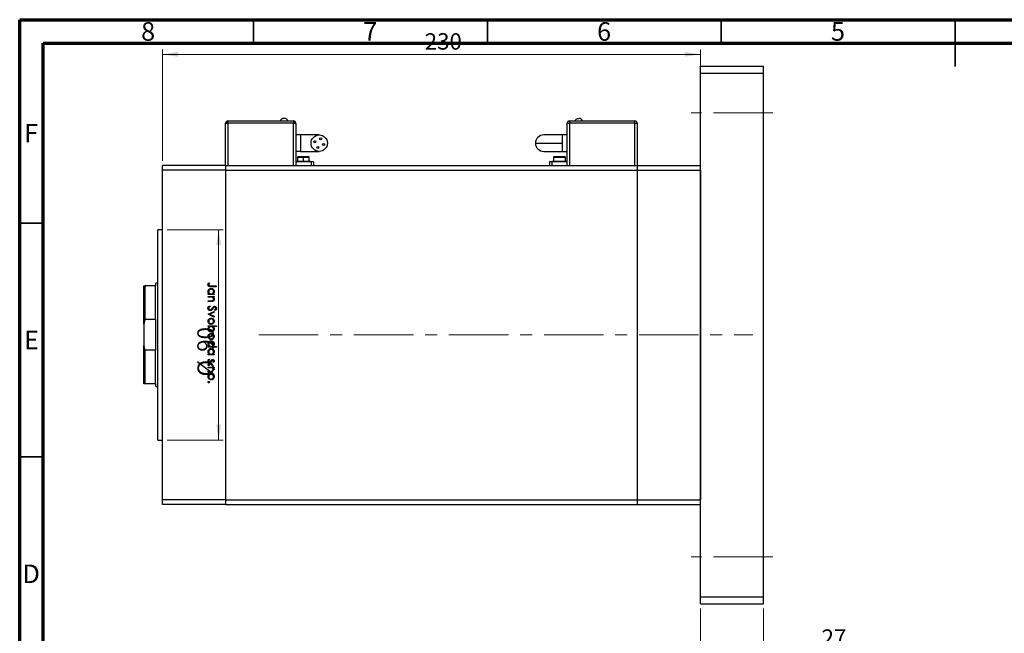
# Model space of a CAD drawing. Units: millimetres. Extents: x 15 to 462, y -1 to 304.
# Drawn here: x 15 to 226, y 161 to 292 of the extents above; entities that cross this region are included whole.
import ezdxf

# ---------------------------------------------------------------- set-up
doc = ezdxf.new("R2010")
doc.units = ezdxf.units.MM
doc.linetypes.add('CENTERX2', pattern=[20.32, 12.7, -2.54, 2.54, -2.54])
doc.styles.add('SLDTEXTSTYLE0', font='TXT', dxfattribs={"width": 0.75})
doc.dimstyles.new('SLDDIMSTYLE0', dxfattribs={"dimtxt": 3.5, "dimasz": 3.302, "dimexe": 0, "dimexo": 0.0625, "dimgap": 0.875, "dimtad": 1, "dimdec": 0, "dimlfac": 2, "dimrnd": 1e-09, "dimzin": 12, "dimdsep": 46, "dimtxsty": 'SLDTEXTSTYLE0', "dimsah": 1, "dimcen": 0.09, "dimadec": 0, "dimazin": 3, "dimtfac": 1, "dimtdec": 0, "dimtofl": 0, "dimtmove": 0, "dimatfit": 3, "dimfxl": 1, "dimfrac": 2, "dimtolj": 1, "dimtzin": 12, "dimarcsym": 0})

# ---------------------------------------------------------------- blocks, each defined once
blk = doc.blocks.new('_D')
at = {"color": 7, "linetype": 'Continuous', "lineweight": 0}
for p, q in [((45.54, 261.84), (45.54, 285.59)), ((45.54, 284.59), (160.54, 284.59)), ((160.54, 261.84), (160.54, 285.59))]:
    blk.add_line(p, q, dxfattribs=at)
at = {"color": 7, "linetype": 'Continuous', "lineweight": 18}
for points in [[(45.54, 284.59), (48.85, 284.08), (48.85, 285.1)], [(160.54, 284.59), (157.24, 285.1), (157.24, 284.08)]]:
    blk.add_solid(points, dxfattribs=at)
at = {"color": 7, "linetype": 'Continuous', "lineweight": 18, "insert": (101.6, 289.1), "char_height": 3.5, "attachment_point": 1, "style": 'SLDTEXTSTYLE0'}
blk.add_mtext('230', dxfattribs=at)
blk = doc.blocks.new('_D_1')
at = {"color": 7, "linetype": 'Continuous', "lineweight": 0}
for p, q in [((160.54, 166.09), (160.54, 156.09)), ((174.04, 166.09), (174.04, 156.09)), ((160.54, 157.09), (174.04, 157.09)), ((174.04, 157.09), (191.63, 157.09))]:
    blk.add_line(p, q, dxfattribs=at)
at = {"color": 7, "linetype": 'Continuous', "lineweight": 18}
for points in [[(160.54, 157.09), (163.85, 156.58), (163.85, 157.6)], [(174.04, 157.09), (170.74, 157.6), (170.74, 156.58)]]:
    blk.add_solid(points, dxfattribs=at)
at = {"color": 7, "linetype": 'Continuous', "lineweight": 18, "insert": (186.46, 161.6), "char_height": 3.5, "attachment_point": 1, "style": 'SLDTEXTSTYLE0'}
blk.add_mtext('27', dxfattribs=at)
blk = doc.blocks.new('_D_2')
at = {"color": 7, "linetype": 'Continuous', "lineweight": 0}
for p, q in [((46.54, 247.09), (58.54, 247.09)), ((57.54, 202.09), (57.54, 247.09)), ((46.54, 202.09), (58.54, 202.09))]:
    blk.add_line(p, q, dxfattribs=at)
at = {"color": 7, "linetype": 'Continuous', "lineweight": 18}
for points in [[(57.54, 247.09), (57.04, 243.79), (58.05, 243.79)], [(57.54, 202.09), (58.05, 205.39), (57.04, 205.39)]]:
    blk.add_solid(points, dxfattribs=at)
at = {"color": 7, "linetype": 'Continuous', "lineweight": 18, "char_height": 3.5, "attachment_point": 1, "rotation": 90, "style": 'SLDTEXTSTYLE0'}
for s, insert in [('90', (52.98, 220.97)), ('%%c', (53.03, 215.69))]:
    blk.add_mtext(s, dxfattribs=dict(at, insert=insert))

msp = doc.modelspace()

# ---------------------------------------------------------------- linework, layer by layer
at = {"color": 7, "linetype": 'Continuous', "lineweight": 70}
for p, q in [((15, 5), (15, 292)), ((15, 292), (415, 292)), ((20, 10), (20, 287)), ((20, 287), (410, 287))]:
    msp.add_line(p, q, dxfattribs=at)
at = {"color": 7, "linetype": 'Continuous', "lineweight": 35}
for p, q in [((65, 287), (65, 292)), ((115, 287), (115, 292)), ((165, 287), (165, 292)), ((215, 292), (215, 282)), ((215, 287), (215, 292)), ((20, 248.5), (15, 248.5)), ((20, 198.5), (15, 198.5))]:
    msp.add_line(p, q, dxfattribs=at)
at = {"color": 7, "linetype": 'Continuous', "lineweight": 25}
for p, q in [((160.54, 282.09), (174.04, 282.09)), ((160.54, 280.59), (160.54, 282.09)), ((160.54, 280.59), (174.04, 280.59)), ((160.54, 168.59), (160.54, 280.59)), ((174.04, 280.59), (174.04, 282.09)), ((174.04, 168.59), (174.04, 280.59)), ((59.04, 269.84), (59.54, 269.84)), ((59.04, 260.84), (59.04, 269.84)), ((59.54, 270.39), (59.54, 270.34)), ((59.54, 270.39), (73.54, 270.39)), ((59.54, 269.84), (59.54, 270.34)), ((59.54, 270.34), (73.54, 270.34)), ((73.54, 269.84), (59.54, 269.84)), ((73.54, 270.39), (73.54, 270.34)), ((73.54, 270.34), (73.54, 269.84)), ((73.54, 269.84), (74.04, 269.84)), ((74.04, 269.84), (74.04, 260.84)), ((132.04, 269.84), (132.54, 269.84)), ((132.04, 260.84), (132.04, 269.84)), ((132.54, 270.39), (146.54, 270.39)), ((132.54, 270.39), (132.54, 270.34)), ((132.54, 270.34), (146.54, 270.34)), ((132.54, 270.34), (132.54, 269.84)), ((146.54, 269.84), (132.54, 269.84)), ((146.54, 270.39), (146.54, 270.34)), ((146.54, 269.84), (146.54, 270.34)), ((146.54, 269.84), (147.04, 269.84)), ((147.04, 269.84), (147.04, 260.84)), ((75.04, 267.34), (74.04, 267.34)), ((79.04, 267.34), (75.04, 267.34)), ((131.04, 267.34), (127.04, 267.34)), ((132.04, 267.34), (131.04, 267.34)), ((131.04, 263.84), (131.04, 265.59)), ((75.04, 263.84), (74.04, 263.84)), ((75.04, 263.84), (79.04, 263.84)), ((127.04, 263.84), (131.04, 263.84)), ((131.04, 263.84), (132.04, 263.84)), ((77.29, 261.59), (74.04, 261.59)), ((74.17, 261.74), (74.17, 261.64)), ((74.17, 261.74), (75.67, 261.74)), ((74.17, 261.64), (75.67, 261.64)), ((74.42, 262.59), (74.42, 261.74)), ((74.57, 262.74), (75.67, 262.74)), ((75.04, 261.64), (75.04, 261.59)), ((75.67, 262.74), (76.77, 262.74)), ((75.67, 261.74), (75.67, 262.59)), ((75.67, 261.64), (75.67, 261.74)), ((75.67, 261.74), (77.17, 261.74)), ((75.67, 261.64), (77.17, 261.64)), ((76.29, 261.59), (76.29, 261.64)), ((76.92, 261.74), (76.92, 262.59)), ((77.17, 261.64), (77.17, 261.74)), ((77.79, 261.59), (77.29, 261.59)), ((77.79, 261.59), (77.79, 260.84)), ((128.29, 261.59), (128.29, 260.84)), ((128.79, 261.59), (128.29, 261.59)), ((132.04, 261.59), (128.79, 261.59)), ((128.92, 261.74), (128.92, 261.64)), ((128.92, 261.74), (131.92, 261.74)), ((128.92, 261.64), (131.92, 261.64)), ((129.17, 262.59), (129.17, 261.74)), ((129.32, 262.74), (131.52, 262.74)), ((129.79, 261.64), (129.79, 261.59)), ((131.04, 261.59), (131.04, 261.64)), ((131.67, 261.74), (131.67, 262.59)), ((131.92, 261.64), (131.92, 261.74)), ((59.04, 260.84), (45.54, 260.84)), ((45.54, 259.84), (45.54, 260.84)), ((59.04, 259.84), (45.54, 259.84)), ((45.54, 189.34), (45.54, 259.84)), ((59.04, 260.84), (147.04, 260.84)), ((59.04, 260.84), (59.04, 259.84)), ((59.04, 259.84), (147.04, 259.84)), ((59.04, 259.84), (59.04, 189.34)), ((147.04, 260.84), (147.04, 259.84)), ((147.04, 260.84), (160.54, 260.84)), ((147.04, 259.84), (147.04, 189.34)), ((147.04, 259.84), (160.54, 259.84)), ((160.54, 259.84), (160.54, 189.34)), ((45.54, 247.09), (44.54, 247.09)), ((44.54, 224.59), (44.54, 247.09)), ((41.54, 226.9), (41.54, 235.09)), ((41.54, 235.09), (41.79, 235.09)), ((41.79, 235.09), (41.79, 227.87)), ((44.04, 235.09), (41.79, 235.09)), ((44.54, 235.76), (44.04, 235.59)), ((44.04, 235.59), (44.04, 235.09)), ((44.04, 227.87), (44.04, 235.09)), ((55.45, 235.73), (55.58, 235.64)), ((57.04, 234.9), (55.86, 234.9)), ((55.88, 235.06), (57.04, 235.06)), ((57.04, 235.06), (57.04, 234.9)), ((55.29, 233.35), (55.51, 233.35)), ((55.29, 233.19), (55.29, 233.35)), ((56.57, 233.19), (55.29, 233.19)), ((55.29, 232.83), (56.57, 232.83)), ((55.29, 232.68), (55.29, 232.83)), ((55.76, 232.68), (55.29, 232.68)), ((55.29, 231.87), (55.89, 231.87)), ((55.29, 231.71), (55.29, 231.87)), ((55.95, 231.71), (55.29, 231.71)), ((56.34, 233.35), (56.57, 233.35)), ((56.57, 232.68), (56.34, 232.68)), ((56.57, 233.35), (56.57, 233.19)), ((56.57, 232.83), (56.57, 232.68)), ((55.29, 229.02), (56.57, 229.6)), ((55.63, 230.81), (55.72, 230.67)), ((56.57, 229.6), (56.57, 229.43)), ((56.79, 229.81), (56.68, 229.95)), ((41.79, 227.87), (41.54, 226.9)), ((44.04, 227.87), (41.79, 227.87)), ((44.04, 227.87), (44.04, 221.31)), ((55.29, 229), (55.29, 229.02)), ((56.57, 228.41), (55.29, 229)), ((56.57, 229.43), (55.64, 229.01)), ((55.64, 229.01), (56.57, 228.58)), ((56.57, 228.58), (56.57, 228.41)), ((41.54, 226.9), (41.54, 222.29)), ((55.29, 226.53), (57.09, 226.53)), ((55.29, 226.37), (55.29, 226.53)), ((55.53, 226.37), (55.29, 226.37)), ((57.09, 226.37), (56.34, 226.37)), ((57.09, 226.53), (57.09, 226.37)), ((44.54, 202.09), (44.54, 224.59)), ((41.54, 222.29), (41.79, 221.31)), ((41.54, 214.09), (41.54, 222.29)), ((44.04, 221.31), (41.79, 221.31)), ((41.79, 221.31), (41.79, 214.09)), ((44.04, 214.09), (44.04, 221.31)), ((55.29, 222.13), (55.51, 222.13)), ((55.29, 221.98), (55.29, 222.13)), ((57.09, 221.98), (55.29, 221.98)), ((56.32, 222.13), (57.09, 222.13)), ((57.09, 222.13), (57.09, 221.98)), ((55.29, 220.47), (55.51, 220.47)), ((55.29, 220.31), (55.29, 220.47)), ((56.57, 220.31), (55.29, 220.31)), ((55.44, 219.4), (55.56, 219.29)), ((56.34, 220.47), (56.57, 220.47)), ((56.57, 220.47), (56.57, 220.31)), ((55.29, 217.71), (56.57, 217.71)), ((55.29, 217.56), (55.29, 217.71)), ((55.72, 217.56), (55.29, 217.56)), ((56.41, 218.68), (56.3, 218.78)), ((56.57, 217.56), (56.38, 217.56)), ((56.55, 217.11), (56.41, 217.19)), ((56.57, 217.71), (56.57, 217.56)), ((41.79, 214.09), (41.54, 214.09)), ((44.04, 214.09), (41.79, 214.09)), ((44.04, 214.09), (44.04, 213.59)), ((44.04, 213.59), (44.54, 213.42)), ((44.54, 202.09), (45.54, 202.09)), ((59.04, 189.34), (45.54, 189.34)), ((45.54, 188.34), (45.54, 189.34)), ((59.04, 188.34), (45.54, 188.34)), ((59.04, 189.34), (147.04, 189.34)), ((59.04, 189.34), (59.04, 188.34)), ((59.04, 188.34), (147.04, 188.34)), ((147.04, 189.34), (147.04, 188.34)), ((147.04, 189.34), (160.54, 189.34)), ((147.04, 188.34), (160.54, 188.34)), ((160.54, 168.59), (174.04, 168.59)), ((160.54, 167.09), (160.54, 168.59)), ((174.04, 167.09), (174.04, 168.59)), ((160.54, 167.09), (174.04, 167.09))]:
    msp.add_line(p, q, dxfattribs=at)
at = {"color": 7, "linetype": 'CENTERX2', "lineweight": 18}
for p, q in [((176.04, 272.09), (158.54, 272.09)), ((66.15, 224.59), (171.76, 224.59)), ((176.04, 177.09), (158.54, 177.09))]:
    msp.add_line(p, q, dxfattribs=at)
at = {"color": 8, "linetype": 'Continuous', "lineweight": 25}
for p, q in [((59.54, 269.84), (59.54, 260.84)), ((73.54, 260.84), (73.54, 269.84)), ((132.54, 269.84), (132.54, 260.84)), ((146.54, 260.84), (146.54, 269.84)), ((75.04, 267.34), (75.04, 263.84)), ((131.04, 265.59), (131.04, 267.34)), ((74.42, 262.59), (75.67, 262.59)), ((75.67, 262.59), (76.92, 262.59)), ((75.67, 261.59), (75.67, 261.64)), ((77.29, 261.59), (77.29, 260.84)), ((128.79, 261.59), (128.79, 260.84)), ((129.17, 262.59), (131.67, 262.59))]:
    msp.add_line(p, q, dxfattribs=at)
at = {"color": 7, "linetype": 'Continuous', "lineweight": 25}
for centre, radius in [((79.04, 265.59), 1.75), ((78.09, 265.91), 0.213), ((79.36, 266.54), 0.212), ((79.99, 265.28), 0.212), ((78.73, 264.64), 0.213)]:
    msp.add_circle(centre, radius, dxfattribs=at)
for centre, radius, start, end in [((59.54, 269.84), 0.5, 90, 180), ((71.54, 270.01), 0.885, 96.0088, 154.196), ((73.54, 269.84), 0.5, 0, 90), ((132.54, 269.84), 0.5, 90, 180), ((134.54, 270.01), 0.885, 25.804, 83.8736), ((146.54, 269.84), 0.5, 0, 90), ((127.04, 265.59), 1.75, 90, 180), ((127.04, 265.59), 1.75, 180, 270), ((74.57, 262.59), 0.15, 90, 180), ((76.77, 262.59), 0.15, 0, 90), ((129.32, 262.59), 0.15, 90, 180), ((131.52, 262.59), 0.15, 0, 90)]:
    msp.add_arc(centre, radius, start, end, dxfattribs=at)
for points, knots in [([(72.34, 270.39), (72.29, 270.47), (72.2, 270.63), (71.93, 270.84), (71.69, 270.87), (71.54, 270.89)], [0, 0, 0, 0, 0.280745, 0.561488, 1, 1, 1, 1]), ([(133.75, 270.39), (133.79, 270.47), (133.89, 270.63), (134.16, 270.84), (134.4, 270.87), (134.54, 270.89)], [0, 0, 0, 0, 0.280745, 0.561488, 1, 1, 1, 1]), ([(125.29, 265.59), (125.34, 265.59), (125.44, 265.59), (126.19, 265.59), (127.24, 265.59), (128.46, 265.59), (129.72, 265.59), (130.6, 265.59), (131.04, 265.59)], [0, 0, 0, 0, 0.186554, 0.373108, 0.559662, 0.706441, 0.853221, 1, 1, 1, 1]), ([(75.67, 262.59), (75.67, 262.61), (75.67, 262.66), (75.67, 262.71), (75.67, 262.74), (75.67, 262.74), (75.67, 262.74)], [0, 0, 0, 0, 0.279619, 0.559237, 0.779619, 1, 1, 1, 1]), ([(55.25, 235.31), (55.26, 235.4), (55.29, 235.56), (55.4, 235.68), (55.45, 235.73)], [0, 0, 0, 0, 0.557518, 1, 1, 1, 1]), ([(55.86, 234.9), (55.79, 234.9), (55.65, 234.9), (55.47, 234.93), (55.36, 235.01), (55.27, 235.13), (55.26, 235.23), (55.25, 235.31)], [0, 0, 0, 0, 0.2510974, 0.5007479, 0.6259937, 0.7512592, 1, 1, 1, 1]), ([(55.27, 233.87), (55.28, 233.97), (55.31, 234.17), (55.49, 234.38), (55.7, 234.52), (55.86, 234.53), (55.94, 234.54)], [0, 0, 0, 0, 0.279574, 0.559348, 0.779596, 1, 1, 1, 1]), ([(55.51, 233.35), (55.44, 233.43), (55.29, 233.58), (55.28, 233.78), (55.27, 233.87)], [0, 0, 0, 0, 0.558753, 1, 1, 1, 1]), ([(55.45, 235.41), (55.45, 235.39), (55.43, 235.35), (55.43, 235.31), (55.43, 235.3)], [0, 0, 0, 0, 0.5599, 1, 1, 1, 1]), ([(55.43, 235.3), (55.43, 235.27), (55.43, 235.22), (55.47, 235.16), (55.52, 235.11), (55.66, 235.05), (55.78, 235.05), (55.88, 235.06)], [0, 0, 0, 0, 0.124953, 0.249873, 0.374824, 0.499874, 1, 1, 1, 1]), ([(55.93, 234.38), (55.86, 234.37), (55.71, 234.35), (55.54, 234.21), (55.45, 234.04), (55.43, 233.93), (55.43, 233.87)], [0, 0, 0, 0, 0.2794, 0.5591, 0.779554, 1, 1, 1, 1]), ([(55.43, 233.87), (55.44, 233.79), (55.46, 233.64), (55.58, 233.47), (55.75, 233.37), (55.87, 233.36), (55.93, 233.35)], [0, 0, 0, 0, 0.2798184, 0.5594219, 0.779573, 1, 1, 1, 1]), ([(55.58, 235.64), (55.56, 235.6), (55.51, 235.52), (55.47, 235.45), (55.45, 235.41)], [0, 0, 0, 0, 0.56009, 1, 1, 1, 1]), ([(56.44, 233.87), (56.43, 233.94), (56.41, 234.09), (56.28, 234.26), (56.11, 234.36), (55.99, 234.38), (55.93, 234.38)], [0, 0, 0, 0, 0.279744, 0.559262, 0.779722, 1, 1, 1, 1]), ([(55.93, 233.35), (56.01, 233.36), (56.16, 233.38), (56.32, 233.52), (56.42, 233.69), (56.43, 233.81), (56.44, 233.87)], [0, 0, 0, 0, 0.279651, 0.559215, 0.779501, 1, 1, 1, 1]), ([(55.94, 234.54), (56.03, 234.53), (56.23, 234.5), (56.44, 234.32), (56.57, 234.1), (56.59, 233.94), (56.59, 233.87)], [0, 0, 0, 0, 0.279409, 0.559215, 0.779552, 1, 1, 1, 1]), ([(56.59, 233.87), (56.58, 233.75), (56.56, 233.55), (56.4, 233.41), (56.34, 233.35)], [0, 0, 0, 0, 0.559064, 1, 1, 1, 1]), ([(56.1, 232.65), (56.04, 232.66), (55.92, 232.68), (55.81, 232.68), (55.76, 232.68)], [0, 0, 0, 0, 0.5596576, 1, 1, 1, 1]), ([(55.89, 231.87), (55.95, 231.87), (56.05, 231.87), (56.14, 231.88), (56.19, 231.89)], [0, 0, 0, 0, 0.560255, 1, 1, 1, 1]), ([(56.59, 232.19), (56.59, 232.13), (56.58, 232.02), (56.49, 231.87), (56.28, 231.72), (56.09, 231.71), (55.95, 231.71)], [0, 0, 0, 0, 0.187012, 0.37387, 0.560617, 1, 1, 1, 1]), ([(56.44, 232.22), (56.43, 232.27), (56.42, 232.38), (56.33, 232.51), (56.22, 232.61), (56.14, 232.64), (56.1, 232.65)], [0, 0, 0, 0, 0.279563, 0.559407, 0.779699, 1, 1, 1, 1]), ([(56.19, 231.89), (56.23, 231.9), (56.31, 231.93), (56.42, 232.04), (56.43, 232.15), (56.44, 232.22)], [0, 0, 0, 0, 0.281192, 0.561331, 1, 1, 1, 1]), ([(56.34, 232.68), (56.42, 232.6), (56.57, 232.47), (56.59, 232.28), (56.59, 232.19)], [0, 0, 0, 0, 0.559141, 1, 1, 1, 1]), ([(55.25, 230.28), (55.25, 230.35), (55.27, 230.48), (55.4, 230.68), (55.54, 230.76), (55.63, 230.81)], [0, 0, 0, 0, 0.2798747, 0.5596912, 1, 1, 1, 1]), ([(55.72, 229.78), (55.65, 229.79), (55.51, 229.81), (55.35, 229.95), (55.26, 230.11), (55.25, 230.23), (55.25, 230.28)], [0, 0, 0, 0, 0.279182, 0.559073, 0.779436, 1, 1, 1, 1]), ([(55.72, 230.67), (55.64, 230.61), (55.53, 230.54), (55.44, 230.39), (55.43, 230.32), (55.43, 230.28)], [0, 0, 0, 0, 0.559321, 0.779782, 1, 1, 1, 1]), ([(55.43, 230.28), (55.43, 230.24), (55.44, 230.14), (55.51, 230.03), (55.61, 229.95), (55.69, 229.94), (55.72, 229.94)], [0, 0, 0, 0, 0.280255, 0.560109, 0.78008, 1, 1, 1, 1]), ([(56.29, 230.2), (56.21, 230.09), (56.09, 229.93), (55.88, 229.8), (55.78, 229.79), (55.72, 229.78)], [0, 0, 0, 0, 0.560115, 0.780284, 1, 1, 1, 1]), ([(55.72, 229.94), (55.76, 229.94), (55.82, 229.95), (55.87, 229.99), (55.9, 230)], [0, 0, 0, 0, 0.55899, 1, 1, 1, 1]), ([(55.9, 230), (55.95, 230.06), (56.06, 230.15), (56.14, 230.27), (56.18, 230.32)], [0, 0, 0, 0, 0.5595002, 1, 1, 1, 1]), ([(56.18, 230.32), (56.22, 230.38), (56.29, 230.48), (56.37, 230.57), (56.41, 230.6)], [0, 0, 0, 0, 0.560415, 1, 1, 1, 1]), ([(56.46, 230.43), (56.43, 230.39), (56.37, 230.31), (56.31, 230.23), (56.29, 230.2)], [0, 0, 0, 0, 0.559906, 1, 1, 1, 1]), ([(56.41, 230.6), (56.46, 230.64), (56.54, 230.69), (56.64, 230.7), (56.68, 230.7)], [0, 0, 0, 0, 0.55984, 1, 1, 1, 1]), ([(56.69, 230.55), (56.66, 230.54), (56.61, 230.54), (56.53, 230.5), (56.49, 230.46), (56.46, 230.43)], [0, 0, 0, 0, 0.279835, 0.559803, 1, 1, 1, 1]), ([(56.68, 230.7), (56.74, 230.7), (56.87, 230.68), (57, 230.56), (57.08, 230.42), (57.08, 230.32), (57.09, 230.27)], [0, 0, 0, 0, 0.279497, 0.558769, 0.779387, 1, 1, 1, 1]), ([(56.68, 229.95), (56.75, 230), (56.84, 230.07), (56.9, 230.2), (56.91, 230.26), (56.91, 230.29)], [0, 0, 0, 0, 0.559835, 0.779848, 1, 1, 1, 1]), ([(56.91, 230.29), (56.91, 230.32), (56.9, 230.4), (56.85, 230.48), (56.77, 230.54), (56.72, 230.54), (56.69, 230.55)], [0, 0, 0, 0, 0.280274, 0.559931, 0.77992, 1, 1, 1, 1]), ([(57.09, 230.27), (57.08, 230.22), (57.07, 230.11), (56.97, 229.94), (56.86, 229.86), (56.79, 229.81)], [0, 0, 0, 0, 0.279762, 0.5595, 1, 1, 1, 1]), ([(55.27, 227.5), (55.28, 227.6), (55.3, 227.8), (55.48, 228.01), (55.7, 228.15), (55.85, 228.16), (55.93, 228.17)], [0, 0, 0, 0, 0.279777, 0.5591944, 0.7795995, 1, 1, 1, 1]), ([(55.93, 226.84), (55.83, 226.86), (55.64, 226.88), (55.42, 227.06), (55.29, 227.27), (55.28, 227.43), (55.27, 227.5)], [0, 0, 0, 0, 0.279523, 0.559384, 0.779517, 1, 1, 1, 1]), ([(55.93, 228.01), (55.85, 228), (55.71, 227.98), (55.54, 227.85), (55.44, 227.68), (55.43, 227.56), (55.43, 227.51)], [0, 0, 0, 0, 0.279588, 0.559161, 0.779534, 1, 1, 1, 1]), ([(55.43, 227.51), (55.44, 227.43), (55.45, 227.28), (55.59, 227.12), (55.75, 227.02), (55.87, 227.01), (55.93, 227)], [0, 0, 0, 0, 0.279766, 0.559165, 0.779614, 1, 1, 1, 1]), ([(55.93, 228.17), (56.02, 228.16), (56.19, 228.14), (56.32, 228.04), (56.38, 227.99)], [0, 0, 0, 0, 0.559285, 1, 1, 1, 1]), ([(56.44, 227.51), (56.43, 227.58), (56.41, 227.73), (56.27, 227.89), (56.1, 228), (55.99, 228.01), (55.93, 228.01)], [0, 0, 0, 0, 0.279468, 0.559279, 0.779558, 1, 1, 1, 1]), ([(55.93, 227), (56, 227.01), (56.15, 227.03), (56.32, 227.16), (56.42, 227.33), (56.43, 227.45), (56.44, 227.51)], [0, 0, 0, 0, 0.279599, 0.559378, 0.779652, 1, 1, 1, 1]), ([(56.38, 227.99), (56.45, 227.91), (56.57, 227.77), (56.59, 227.59), (56.59, 227.5)], [0, 0, 0, 0, 0.558866, 1, 1, 1, 1]), ([(56.59, 227.5), (56.58, 227.4), (56.56, 227.22), (56.44, 227.08), (56.38, 227.02)], [0, 0, 0, 0, 0.559196, 1, 1, 1, 1]), ([(55.27, 225.86), (55.28, 225.97), (55.31, 226.18), (55.46, 226.31), (55.53, 226.37)], [0, 0, 0, 0, 0.558914, 1, 1, 1, 1]), ([(55.93, 225.18), (55.83, 225.2), (55.64, 225.22), (55.42, 225.41), (55.29, 225.62), (55.28, 225.78), (55.27, 225.86)], [0, 0, 0, 0, 0.279433, 0.559216, 0.779559, 1, 1, 1, 1]), ([(55.94, 226.37), (55.86, 226.36), (55.71, 226.35), (55.54, 226.21), (55.44, 226.04), (55.43, 225.92), (55.43, 225.86)], [0, 0, 0, 0, 0.279648, 0.559187, 0.779499, 1, 1, 1, 1]), ([(55.43, 225.86), (55.44, 225.78), (55.45, 225.63), (55.59, 225.46), (55.75, 225.36), (55.87, 225.35), (55.93, 225.34)], [0, 0, 0, 0, 0.27978, 0.559308, 0.779722, 1, 1, 1, 1]), ([(56.38, 227.02), (56.31, 226.96), (56.17, 226.86), (56, 226.85), (55.93, 226.84)], [0, 0, 0, 0, 0.559216, 1, 1, 1, 1]), ([(55.93, 225.34), (56, 225.35), (56.15, 225.37), (56.32, 225.51), (56.42, 225.68), (56.43, 225.8), (56.44, 225.85)], [0, 0, 0, 0, 0.2794321, 0.5591494, 0.7795764, 1, 1, 1, 1]), ([(56.59, 225.85), (56.58, 225.75), (56.56, 225.56), (56.38, 225.34), (56.16, 225.2), (56.01, 225.19), (55.93, 225.18)], [0, 0, 0, 0, 0.279589, 0.559345, 0.779628, 1, 1, 1, 1]), ([(56.44, 225.85), (56.43, 225.93), (56.41, 226.08), (56.28, 226.25), (56.11, 226.36), (55.99, 226.37), (55.94, 226.37)], [0, 0, 0, 0, 0.279799, 0.559452, 0.779662, 1, 1, 1, 1]), ([(56.34, 226.37), (56.42, 226.29), (56.57, 226.14), (56.59, 225.94), (56.59, 225.85)], [0, 0, 0, 0, 0.559285, 1, 1, 1, 1]), ([(55.27, 224.25), (55.28, 224.35), (55.3, 224.55), (55.48, 224.76), (55.7, 224.89), (55.85, 224.91), (55.93, 224.91)], [0, 0, 0, 0, 0.279777, 0.5591944, 0.7795995, 1, 1, 1, 1]), ([(55.93, 223.59), (55.83, 223.6), (55.64, 223.63), (55.42, 223.8), (55.29, 224.02), (55.28, 224.18), (55.27, 224.25)], [0, 0, 0, 0, 0.279523, 0.559384, 0.779517, 1, 1, 1, 1]), ([(55.27, 222.65), (55.28, 222.75), (55.31, 222.95), (55.49, 223.17), (55.7, 223.3), (55.86, 223.31), (55.94, 223.32)], [0, 0, 0, 0, 0.279574, 0.559348, 0.779596, 1, 1, 1, 1]), ([(55.93, 224.76), (55.85, 224.75), (55.71, 224.73), (55.54, 224.6), (55.44, 224.43), (55.43, 224.31), (55.43, 224.25)], [0, 0, 0, 0, 0.279588, 0.559161, 0.779534, 1, 1, 1, 1]), ([(55.43, 224.25), (55.44, 224.18), (55.45, 224.03), (55.59, 223.86), (55.75, 223.76), (55.87, 223.75), (55.93, 223.75)], [0, 0, 0, 0, 0.279766, 0.559165, 0.779614, 1, 1, 1, 1]), ([(55.93, 223.16), (55.86, 223.15), (55.71, 223.13), (55.54, 222.99), (55.45, 222.83), (55.43, 222.71), (55.43, 222.65)], [0, 0, 0, 0, 0.2794, 0.5591, 0.779554, 1, 1, 1, 1]), ([(55.93, 224.91), (56.02, 224.91), (56.19, 224.89), (56.32, 224.78), (56.38, 224.74)], [0, 0, 0, 0, 0.559285, 1, 1, 1, 1]), ([(56.44, 224.25), (56.43, 224.33), (56.41, 224.48), (56.27, 224.64), (56.1, 224.74), (55.99, 224.75), (55.93, 224.76)], [0, 0, 0, 0, 0.279468, 0.559279, 0.779558, 1, 1, 1, 1]), ([(55.93, 223.75), (56, 223.76), (56.15, 223.77), (56.32, 223.91), (56.42, 224.08), (56.43, 224.19), (56.44, 224.25)], [0, 0, 0, 0, 0.279599, 0.559378, 0.779652, 1, 1, 1, 1]), ([(56.38, 223.77), (56.31, 223.71), (56.17, 223.61), (56, 223.6), (55.93, 223.59)], [0, 0, 0, 0, 0.559216, 1, 1, 1, 1]), ([(56.44, 222.65), (56.43, 222.72), (56.41, 222.87), (56.28, 223.04), (56.11, 223.15), (55.99, 223.16), (55.93, 223.16)], [0, 0, 0, 0, 0.279744, 0.559262, 0.779722, 1, 1, 1, 1]), ([(55.94, 223.32), (56.03, 223.31), (56.23, 223.28), (56.44, 223.1), (56.57, 222.88), (56.59, 222.73), (56.59, 222.65)], [0, 0, 0, 0, 0.279409, 0.559215, 0.779552, 1, 1, 1, 1]), ([(56.38, 224.74), (56.45, 224.66), (56.57, 224.52), (56.59, 224.33), (56.59, 224.25)], [0, 0, 0, 0, 0.558866, 1, 1, 1, 1]), ([(56.59, 224.25), (56.58, 224.15), (56.56, 223.96), (56.44, 223.83), (56.38, 223.77)], [0, 0, 0, 0, 0.559196, 1, 1, 1, 1]), ([(55.51, 222.13), (55.44, 222.22), (55.29, 222.36), (55.28, 222.57), (55.27, 222.65)], [0, 0, 0, 0, 0.558753, 1, 1, 1, 1]), ([(55.27, 220.99), (55.28, 221.09), (55.31, 221.29), (55.49, 221.51), (55.7, 221.64), (55.86, 221.65), (55.94, 221.66)], [0, 0, 0, 0, 0.279574, 0.559348, 0.779596, 1, 1, 1, 1]), ([(55.43, 222.65), (55.44, 222.57), (55.46, 222.42), (55.58, 222.25), (55.75, 222.15), (55.87, 222.14), (55.93, 222.13)], [0, 0, 0, 0, 0.279818, 0.559422, 0.779573, 1, 1, 1, 1]), ([(55.93, 221.5), (55.86, 221.49), (55.71, 221.47), (55.54, 221.33), (55.45, 221.17), (55.43, 221.05), (55.43, 220.99)], [0, 0, 0, 0, 0.2794, 0.5591, 0.779554, 1, 1, 1, 1]), ([(55.93, 222.13), (56.01, 222.14), (56.16, 222.16), (56.32, 222.3), (56.42, 222.47), (56.43, 222.59), (56.44, 222.65)], [0, 0, 0, 0, 0.279651, 0.559215, 0.779501, 1, 1, 1, 1]), ([(56.44, 220.99), (56.43, 221.06), (56.41, 221.21), (56.28, 221.38), (56.11, 221.48), (55.99, 221.5), (55.93, 221.5)], [0, 0, 0, 0, 0.279744, 0.559262, 0.779722, 1, 1, 1, 1]), ([(55.94, 221.66), (56.03, 221.65), (56.23, 221.62), (56.44, 221.44), (56.57, 221.22), (56.59, 221.07), (56.59, 220.99)], [0, 0, 0, 0, 0.279409, 0.559215, 0.779552, 1, 1, 1, 1]), ([(56.59, 222.65), (56.58, 222.53), (56.55, 222.33), (56.39, 222.19), (56.32, 222.13)], [0, 0, 0, 0, 0.558429, 1, 1, 1, 1]), ([(55.51, 220.47), (55.44, 220.55), (55.29, 220.7), (55.28, 220.91), (55.27, 220.99)], [0, 0, 0, 0, 0.558753, 1, 1, 1, 1]), ([(55.27, 219.03), (55.28, 219.11), (55.3, 219.25), (55.4, 219.35), (55.44, 219.4)], [0, 0, 0, 0, 0.559289, 1, 1, 1, 1]), ([(55.64, 218.65), (55.59, 218.66), (55.48, 218.67), (55.35, 218.78), (55.28, 218.9), (55.27, 218.99), (55.27, 219.03)], [0, 0, 0, 0, 0.279581, 0.559249, 0.779513, 1, 1, 1, 1]), ([(55.43, 220.99), (55.44, 220.91), (55.46, 220.76), (55.58, 220.59), (55.75, 220.49), (55.87, 220.48), (55.93, 220.47)], [0, 0, 0, 0, 0.2798184, 0.5594219, 0.779573, 1, 1, 1, 1]), ([(55.56, 219.29), (55.52, 219.25), (55.45, 219.18), (55.43, 219.08), (55.43, 219.04)], [0, 0, 0, 0, 0.560833, 1, 1, 1, 1]), ([(55.43, 219.04), (55.43, 219.01), (55.44, 218.94), (55.49, 218.87), (55.56, 218.82), (55.61, 218.81), (55.63, 218.81)], [0, 0, 0, 0, 0.279988, 0.559745, 0.779963, 1, 1, 1, 1]), ([(55.76, 218.85), (55.78, 218.89), (55.84, 218.95), (55.87, 219.02), (55.89, 219.05)], [0, 0, 0, 0, 0.559074, 1, 1, 1, 1]), ([(55.89, 219.05), (55.91, 219.1), (55.96, 219.18), (56.03, 219.24), (56.06, 219.27)], [0, 0, 0, 0, 0.560659, 1, 1, 1, 1]), ([(55.93, 220.47), (56.01, 220.48), (56.16, 220.5), (56.32, 220.64), (56.42, 220.81), (56.43, 220.93), (56.44, 220.99)], [0, 0, 0, 0, 0.279651, 0.559215, 0.779501, 1, 1, 1, 1]), ([(56.15, 219.13), (56.12, 219.1), (56.07, 219.04), (56.03, 218.97), (56.02, 218.94)], [0, 0, 0, 0, 0.559018, 1, 1, 1, 1]), ([(56.06, 219.27), (56.1, 219.29), (56.16, 219.32), (56.23, 219.33), (56.26, 219.33)], [0, 0, 0, 0, 0.5595868, 1, 1, 1, 1]), ([(56.27, 219.17), (56.24, 219.17), (56.2, 219.16), (56.16, 219.14), (56.15, 219.13)], [0, 0, 0, 0, 0.559054, 1, 1, 1, 1]), ([(56.26, 219.33), (56.31, 219.32), (56.41, 219.31), (56.52, 219.23), (56.59, 219.12), (56.59, 219.04), (56.59, 219)], [0, 0, 0, 0, 0.279911, 0.559479, 0.779628, 1, 1, 1, 1]), ([(56.44, 219), (56.43, 219.03), (56.43, 219.08), (56.38, 219.13), (56.32, 219.17), (56.28, 219.17), (56.27, 219.17)], [0, 0, 0, 0, 0.27924, 0.559013, 0.779498, 1, 1, 1, 1]), ([(56.3, 218.78), (56.34, 218.82), (56.41, 218.88), (56.43, 218.97), (56.44, 219)], [0, 0, 0, 0, 0.562076, 1, 1, 1, 1]), ([(56.59, 220.99), (56.58, 220.87), (56.56, 220.67), (56.4, 220.53), (56.34, 220.47)], [0, 0, 0, 0, 0.559064, 1, 1, 1, 1]), ([(56.59, 219), (56.59, 218.97), (56.58, 218.9), (56.52, 218.78), (56.45, 218.72), (56.41, 218.68)], [0, 0, 0, 0, 0.2795539, 0.559733, 1, 1, 1, 1]), ([(55.27, 218.17), (55.27, 218.19), (55.28, 218.24), (55.32, 218.28), (55.37, 218.31), (55.4, 218.32), (55.42, 218.32)], [0, 0, 0, 0, 0.2795373, 0.559056, 0.7794425, 1, 1, 1, 1]), ([(55.42, 218.03), (55.4, 218.03), (55.35, 218.03), (55.3, 218.07), (55.28, 218.12), (55.27, 218.16), (55.27, 218.17)], [0, 0, 0, 0, 0.279539, 0.559327, 0.779689, 1, 1, 1, 1]), ([(55.27, 216.76), (55.27, 216.78), (55.28, 216.82), (55.32, 216.87), (55.37, 216.9), (55.4, 216.9), (55.42, 216.9)], [0, 0, 0, 0, 0.2795373, 0.559056, 0.7794425, 1, 1, 1, 1]), ([(55.42, 218.32), (55.44, 218.32), (55.48, 218.31), (55.53, 218.27), (55.56, 218.22), (55.56, 218.19), (55.56, 218.17)], [0, 0, 0, 0, 0.2795175, 0.5593264, 0.7795441, 1, 1, 1, 1]), ([(55.56, 218.17), (55.56, 218.15), (55.55, 218.11), (55.52, 218.06), (55.47, 218.03), (55.43, 218.03), (55.42, 218.03)], [0, 0, 0, 0, 0.279647, 0.559299, 0.779615, 1, 1, 1, 1]), ([(55.42, 216.9), (55.44, 216.9), (55.48, 216.9), (55.53, 216.86), (55.56, 216.81), (55.56, 216.78), (55.56, 216.76)], [0, 0, 0, 0, 0.279517, 0.559326, 0.779544, 1, 1, 1, 1]), ([(55.63, 218.81), (55.66, 218.81), (55.7, 218.82), (55.74, 218.84), (55.76, 218.85)], [0, 0, 0, 0, 0.559603, 1, 1, 1, 1]), ([(55.84, 218.71), (55.8, 218.7), (55.74, 218.66), (55.67, 218.66), (55.64, 218.65)], [0, 0, 0, 0, 0.559542, 1, 1, 1, 1]), ([(56.16, 217.53), (56.08, 217.54), (55.93, 217.56), (55.79, 217.56), (55.72, 217.56)], [0, 0, 0, 0, 0.559636, 1, 1, 1, 1]), ([(56.02, 218.94), (55.99, 218.9), (55.94, 218.81), (55.87, 218.74), (55.84, 218.71)], [0, 0, 0, 0, 0.5606486, 1, 1, 1, 1]), ([(56.44, 217.27), (56.43, 217.31), (56.41, 217.38), (56.31, 217.48), (56.22, 217.51), (56.16, 217.53)], [0, 0, 0, 0, 0.278377, 0.558811, 1, 1, 1, 1]), ([(56.38, 217.56), (56.45, 217.51), (56.56, 217.43), (56.58, 217.3), (56.59, 217.24)], [0, 0, 0, 0, 0.561382, 1, 1, 1, 1]), ([(56.41, 217.19), (56.42, 217.21), (56.43, 217.23), (56.44, 217.26), (56.44, 217.27)], [0, 0, 0, 0, 0.560396, 1, 1, 1, 1]), ([(56.59, 217.24), (56.59, 217.22), (56.59, 217.17), (56.56, 217.13), (56.55, 217.11)], [0, 0, 0, 0, 0.559279, 1, 1, 1, 1]), ([(55.42, 216.61), (55.4, 216.62), (55.35, 216.62), (55.3, 216.66), (55.28, 216.71), (55.27, 216.74), (55.27, 216.76)], [0, 0, 0, 0, 0.279539, 0.559327, 0.779689, 1, 1, 1, 1]), ([(55.27, 215.64), (55.28, 215.73), (55.3, 215.93), (55.48, 216.15), (55.7, 216.28), (55.85, 216.29), (55.93, 216.3)], [0, 0, 0, 0, 0.279777, 0.559194, 0.7796, 1, 1, 1, 1]), ([(55.93, 214.98), (55.83, 214.99), (55.64, 215.01), (55.42, 215.19), (55.29, 215.41), (55.28, 215.56), (55.27, 215.64)], [0, 0, 0, 0, 0.279523, 0.559384, 0.779517, 1, 1, 1, 1]), ([(55.56, 216.76), (55.56, 216.74), (55.55, 216.69), (55.52, 216.65), (55.47, 216.62), (55.43, 216.61), (55.42, 216.61)], [0, 0, 0, 0, 0.279647, 0.559299, 0.779615, 1, 1, 1, 1]), ([(55.93, 216.14), (55.85, 216.13), (55.71, 216.11), (55.54, 215.98), (55.44, 215.81), (55.43, 215.7), (55.43, 215.64)], [0, 0, 0, 0, 0.2795877, 0.5591612, 0.7795337, 1, 1, 1, 1]), ([(55.43, 215.64), (55.44, 215.56), (55.45, 215.41), (55.59, 215.25), (55.75, 215.15), (55.87, 215.14), (55.93, 215.13)], [0, 0, 0, 0, 0.279766, 0.559165, 0.779614, 1, 1, 1, 1]), ([(55.93, 216.3), (56.02, 216.29), (56.19, 216.27), (56.32, 216.17), (56.38, 216.12)], [0, 0, 0, 0, 0.559285, 1, 1, 1, 1]), ([(56.44, 215.64), (56.43, 215.71), (56.41, 215.86), (56.27, 216.02), (56.1, 216.13), (55.99, 216.14), (55.93, 216.14)], [0, 0, 0, 0, 0.279468, 0.559279, 0.779558, 1, 1, 1, 1]), ([(55.93, 215.13), (56, 215.14), (56.15, 215.16), (56.32, 215.3), (56.42, 215.46), (56.43, 215.58), (56.44, 215.64)], [0, 0, 0, 0, 0.2795992, 0.5593779, 0.7796524, 1, 1, 1, 1]), ([(56.38, 215.15), (56.31, 215.09), (56.17, 214.99), (56, 214.98), (55.93, 214.98)], [0, 0, 0, 0, 0.559216, 1, 1, 1, 1]), ([(56.38, 216.12), (56.45, 216.04), (56.57, 215.9), (56.59, 215.72), (56.59, 215.64)], [0, 0, 0, 0, 0.558866, 1, 1, 1, 1]), ([(56.59, 215.64), (56.58, 215.53), (56.56, 215.35), (56.44, 215.21), (56.38, 215.15)], [0, 0, 0, 0, 0.559196, 1, 1, 1, 1]), ([(55.27, 214.49), (55.27, 214.51), (55.28, 214.56), (55.32, 214.6), (55.37, 214.63), (55.4, 214.64), (55.42, 214.64)], [0, 0, 0, 0, 0.279537, 0.559056, 0.779442, 1, 1, 1, 1]), ([(55.42, 214.35), (55.4, 214.35), (55.35, 214.36), (55.3, 214.39), (55.28, 214.44), (55.27, 214.48), (55.27, 214.49)], [0, 0, 0, 0, 0.279539, 0.559327, 0.779689, 1, 1, 1, 1]), ([(55.42, 214.64), (55.44, 214.64), (55.48, 214.63), (55.53, 214.59), (55.56, 214.54), (55.56, 214.51), (55.56, 214.49)], [0, 0, 0, 0, 0.279517, 0.559326, 0.779544, 1, 1, 1, 1]), ([(55.56, 214.49), (55.56, 214.47), (55.55, 214.43), (55.52, 214.38), (55.47, 214.35), (55.43, 214.35), (55.42, 214.35)], [0, 0, 0, 0, 0.2796468, 0.5592988, 0.7796148, 1, 1, 1, 1])]:
    msp.add_open_spline(points, degree=3, knots=knots, dxfattribs=at)

# ---------------------------------------------------------------- texts
at = {"color": 7, "linetype": 'Continuous', "lineweight": 0, "char_height": 3.97, "attachment_point": 2, "style": 'SLDTEXTSTYLE0'}
for s, insert in [('8', (42.46, 291.47)), ('7', (89.96, 291.47)), ('6', (139.96, 291.47)), ('5', (189.96, 291.47)), ('F', (17.46, 269.72)), ('E', (17.51, 225.47)), ('D', (17.45, 175.47))]:
    msp.add_mtext(s, dxfattribs=dict(at, insert=insert))

# ---------------------------------------------------------------- dimensions: what is measured, and where the dimension line sits
at = {"color": 7, "linetype": 'Continuous', "lineweight": 18}
for base, p1, p2, picture, middle in [((160.54, 284.59), (45.54, 260.84), (160.54, 260.84), '_D', (105.48, 284.59)), ((174.04, 157.09), (160.54, 167.09), (174.04, 167.09), '_D_1', (189.04, 157.09))]:
    dim = msp.add_linear_dim(base=base, p1=p1, p2=p2, dimstyle='SLDDIMSTYLE0', dxfattribs=at)
    dim.commit()
    dim.dimension.update_dxf_attribs({"geometry": picture, "text_midpoint": middle, "dimtype": 160})
dim = msp.add_linear_dim(base=(57.54, 247.09), p1=(45.54, 202.09), p2=(45.54, 247.09), angle=90, text='%%c<>', dimstyle='SLDDIMSTYLE0', dxfattribs=at)
dim.commit()
dim.dimension.update_dxf_attribs({"geometry": '_D_2', "text_midpoint": (57.54, 220.92), "dimtype": 160})

doc.saveas('drawing.dxf')
